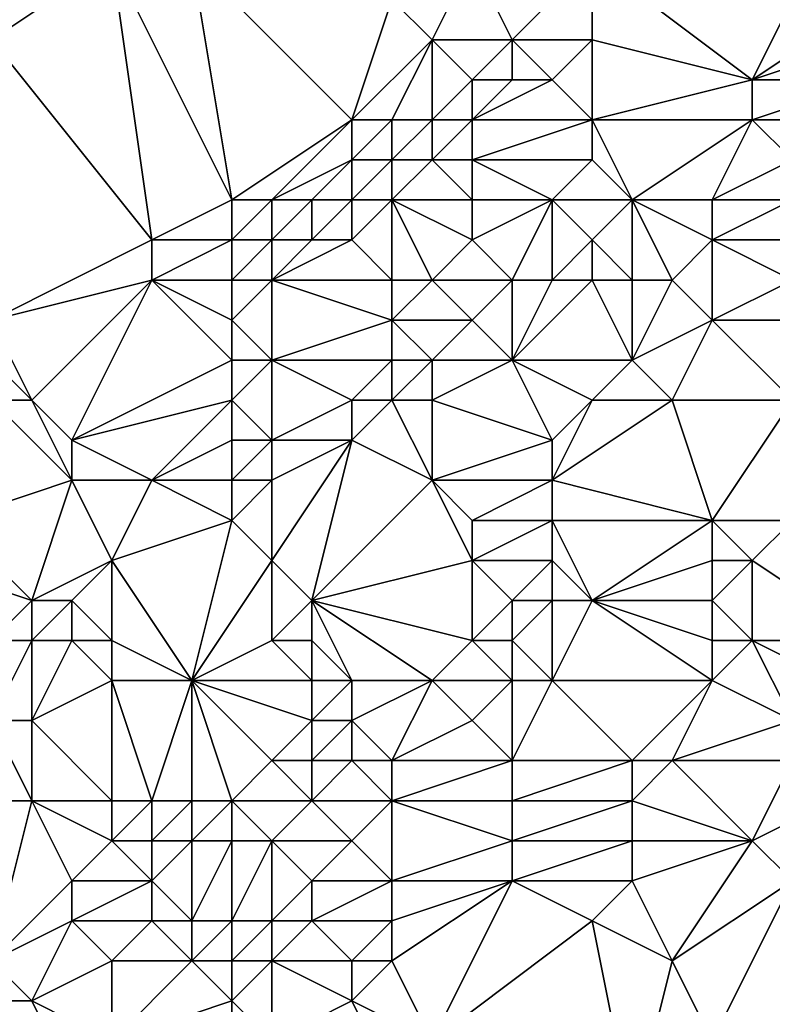
# Model space of a CAD drawing. Units: metres. Extents: x 73750 to 74375, y 341500 to 342000.
# Drawn here: x 73805 to 73824, y 341874 to 341898 of the extents above; entities that cross this region are included whole.
import ezdxf

# ---------------------------------------------------------------- set-up
doc = ezdxf.new("R2010")
doc.units = ezdxf.units.M
doc.layers.add('Terrain', color=15, linetype='Continuous')

msp = doc.modelspace()

# ---------------------------------------------------------------- linework, layer by layer
at = {"layer": 'Terrain'}
for points in [[(73823, 341897, 329), (73825, 341901, 328.43), (73819, 341900, 328.09), (73823, 341897, 329)], [(73823, 341897, 329), (73826, 341899, 328.64), (73825, 341901, 328.43), (73823, 341897, 329)], [(73808, 341893, 327.76), (73807, 341900, 327.69), (73804, 341898, 327.57), (73808, 341893, 327.76)], [(73804, 341898, 327.57), (73807, 341900, 327.69), (73804, 341899, 327.23), (73804, 341898, 327.57)], [(73810, 341894, 327.8), (73807, 341900, 327.69), (73808, 341893, 327.76), (73810, 341894, 327.8)], [(73810, 341894, 327.8), (73809, 341900, 327.82), (73807, 341900, 327.69), (73810, 341894, 327.8)], [(73810, 341894, 327.8), (73813, 341896, 327.82), (73809, 341900, 327.82), (73810, 341894, 327.8)], [(73813, 341896, 327.82), (73814, 341899, 327.91), (73809, 341900, 327.82), (73813, 341896, 327.82)], [(73815, 341898, 327.9), (73816, 341900, 327.81), (73814, 341899, 327.91), (73815, 341898, 327.9)], [(73817, 341898, 328.1), (73816, 341900, 327.81), (73815, 341898, 327.9), (73817, 341898, 328.1)], [(73817, 341898, 328.1), (73819, 341900, 328.09), (73816, 341900, 327.81), (73817, 341898, 328.1)], [(73819, 341898, 328.47), (73819, 341900, 328.09), (73817, 341898, 328.1), (73819, 341898, 328.47)], [(73823, 341897, 329), (73819, 341900, 328.09), (73819, 341898, 328.47), (73823, 341897, 329)], [(73813, 341896, 327.82), (73815, 341898, 327.9), (73814, 341899, 327.91), (73813, 341896, 327.82)], [(73823, 341897, 329), (73826, 341898, 328.93), (73826, 341899, 328.64), (73823, 341897, 329)], [(73804, 341891, 327.73), (73808, 341893, 327.76), (73804, 341898, 327.57), (73804, 341891, 327.73)], [(73814, 341896, 327.93), (73815, 341898, 327.9), (73813, 341896, 327.82), (73814, 341896, 327.93)], [(73815, 341896, 328.12), (73815, 341898, 327.9), (73814, 341896, 327.93), (73815, 341896, 328.12)], [(73815, 341896, 328.12), (73816, 341897, 328.07), (73815, 341898, 327.9), (73815, 341896, 328.12)], [(73816, 341897, 328.07), (73817, 341898, 328.1), (73815, 341898, 327.9), (73816, 341897, 328.07)], [(73817, 341897, 328.45), (73817, 341898, 328.1), (73816, 341897, 328.07), (73817, 341897, 328.45)], [(73818, 341897, 328.75), (73819, 341898, 328.47), (73817, 341898, 328.1), (73818, 341897, 328.75)], [(73818, 341897, 328.75), (73817, 341898, 328.1), (73817, 341897, 328.45), (73818, 341897, 328.75)], [(73819, 341896, 329.27), (73819, 341898, 328.47), (73818, 341897, 328.75), (73819, 341896, 329.27)], [(73819, 341896, 329.27), (73823, 341897, 329), (73819, 341898, 328.47), (73819, 341896, 329.27)], [(73826, 341897, 329.18), (73826, 341898, 328.93), (73823, 341897, 329), (73826, 341897, 329.18)], [(73816, 341896, 328.52), (73816, 341897, 328.07), (73815, 341896, 328.12), (73816, 341896, 328.52)], [(73819, 341896, 329.27), (73818, 341897, 328.75), (73816, 341896, 328.52), (73819, 341896, 329.27)], [(73816, 341896, 328.52), (73818, 341897, 328.75), (73817, 341897, 328.45), (73816, 341896, 328.52)], [(73816, 341896, 328.52), (73817, 341897, 328.45), (73816, 341897, 328.07), (73816, 341896, 328.52)], [(73823, 341896, 329.27), (73823, 341897, 329), (73819, 341896, 329.27), (73823, 341896, 329.27)], [(73826, 341896, 329.51), (73826, 341897, 329.18), (73823, 341896, 329.27), (73826, 341896, 329.51)], [(73823, 341896, 329.27), (73826, 341897, 329.18), (73823, 341897, 329), (73823, 341896, 329.27)], [(73811, 341894, 327.87), (73813, 341896, 327.82), (73810, 341894, 327.8), (73811, 341894, 327.87)], [(73811, 341894, 327.87), (73813, 341895, 327.98), (73813, 341896, 327.82), (73811, 341894, 327.87)], [(73814, 341895, 328.23), (73814, 341896, 327.93), (73813, 341895, 327.98), (73814, 341895, 328.23)], [(73813, 341895, 327.98), (73814, 341896, 327.93), (73813, 341896, 327.82), (73813, 341895, 327.98)], [(73815, 341895, 328.67), (73815, 341896, 328.12), (73814, 341895, 328.23), (73815, 341895, 328.67)], [(73814, 341895, 328.23), (73815, 341896, 328.12), (73814, 341896, 327.93), (73814, 341895, 328.23)], [(73816, 341895, 329.03), (73816, 341896, 328.52), (73815, 341895, 328.67), (73816, 341895, 329.03)], [(73815, 341895, 328.67), (73816, 341896, 328.52), (73815, 341896, 328.12), (73815, 341895, 328.67)], [(73819, 341895, 329.43), (73819, 341896, 329.27), (73816, 341895, 329.03), (73819, 341895, 329.43)], [(73816, 341895, 329.03), (73819, 341896, 329.27), (73816, 341896, 328.52), (73816, 341895, 329.03)], [(73820, 341894, 329.38), (73823, 341896, 329.27), (73819, 341896, 329.27), (73820, 341894, 329.38)], [(73820, 341894, 329.38), (73819, 341896, 329.27), (73819, 341895, 329.43), (73820, 341894, 329.38)], [(73822, 341894, 330.07), (73823, 341896, 329.27), (73820, 341894, 329.38), (73822, 341894, 330.07)], [(73822, 341894, 330.07), (73824, 341895, 329.75), (73823, 341896, 329.27), (73822, 341894, 330.07)], [(73824, 341895, 329.75), (73826, 341896, 329.51), (73823, 341896, 329.27), (73824, 341895, 329.75)], [(73812, 341894, 328.11), (73813, 341895, 327.98), (73811, 341894, 327.87), (73812, 341894, 328.11)], [(73813, 341894, 328.48), (73813, 341895, 327.98), (73812, 341894, 328.11), (73813, 341894, 328.48)], [(73814, 341894, 328.86), (73814, 341895, 328.23), (73813, 341894, 328.48), (73814, 341894, 328.86)], [(73813, 341894, 328.48), (73814, 341895, 328.23), (73813, 341895, 327.98), (73813, 341894, 328.48)], [(73816, 341894, 329.42), (73815, 341895, 328.67), (73814, 341894, 328.86), (73816, 341894, 329.42)], [(73814, 341894, 328.86), (73815, 341895, 328.67), (73814, 341895, 328.23), (73814, 341894, 328.86)], [(73816, 341894, 329.42), (73816, 341895, 329.03), (73815, 341895, 328.67), (73816, 341894, 329.42)], [(73818, 341894, 329.43), (73819, 341895, 329.43), (73816, 341895, 329.03), (73818, 341894, 329.43)], [(73818, 341894, 329.43), (73816, 341895, 329.03), (73816, 341894, 329.42), (73818, 341894, 329.43)], [(73820, 341894, 329.38), (73819, 341895, 329.43), (73818, 341894, 329.43), (73820, 341894, 329.38)], [(73824, 341894, 330.18), (73824, 341895, 329.75), (73822, 341894, 330.07), (73824, 341894, 330.18)], [(73810, 341893, 328.01), (73810, 341894, 327.8), (73808, 341893, 327.76), (73810, 341893, 328.01)], [(73811, 341893, 328.24), (73811, 341894, 327.87), (73810, 341893, 328.01), (73811, 341893, 328.24)], [(73810, 341893, 328.01), (73811, 341894, 327.87), (73810, 341894, 327.8), (73810, 341893, 328.01)], [(73812, 341893, 328.66), (73812, 341894, 328.11), (73811, 341893, 328.24), (73812, 341893, 328.66)], [(73811, 341893, 328.24), (73812, 341894, 328.11), (73811, 341894, 327.87), (73811, 341893, 328.24)], [(73813, 341893, 329.06), (73813, 341894, 328.48), (73812, 341893, 328.66), (73813, 341893, 329.06)], [(73812, 341893, 328.66), (73813, 341894, 328.48), (73812, 341894, 328.11), (73812, 341893, 328.66)], [(73814, 341892, 329.46), (73814, 341894, 328.86), (73813, 341893, 329.06), (73814, 341892, 329.46)], [(73813, 341893, 329.06), (73814, 341894, 328.86), (73813, 341894, 328.48), (73813, 341893, 329.06)], [(73815, 341892, 329.44), (73816, 341893, 329.48), (73814, 341894, 328.86), (73815, 341892, 329.44)], [(73815, 341892, 329.44), (73814, 341894, 328.86), (73814, 341892, 329.46), (73815, 341892, 329.44)], [(73816, 341893, 329.48), (73816, 341894, 329.42), (73814, 341894, 328.86), (73816, 341893, 329.48)], [(73817, 341892, 329.43), (73818, 341894, 329.43), (73816, 341893, 329.48), (73817, 341892, 329.43)], [(73816, 341893, 329.48), (73818, 341894, 329.43), (73816, 341894, 329.42), (73816, 341893, 329.48)], [(73818, 341892, 329.83), (73818, 341894, 329.43), (73817, 341892, 329.43), (73818, 341892, 329.83)], [(73818, 341892, 329.83), (73819, 341893, 329.62), (73818, 341894, 329.43), (73818, 341892, 329.83)], [(73819, 341893, 329.62), (73820, 341894, 329.38), (73818, 341894, 329.43), (73819, 341893, 329.62)], [(73820, 341892, 330.49), (73820, 341894, 329.38), (73819, 341893, 329.62), (73820, 341892, 330.49)], [(73821, 341892, 330.54), (73822, 341893, 330.59), (73820, 341894, 329.38), (73821, 341892, 330.54)], [(73821, 341892, 330.54), (73820, 341894, 329.38), (73820, 341892, 330.49), (73821, 341892, 330.54)], [(73822, 341893, 330.59), (73822, 341894, 330.07), (73820, 341894, 329.38), (73822, 341893, 330.59)], [(73824, 341893, 330.65), (73824, 341894, 330.18), (73822, 341893, 330.59), (73824, 341893, 330.65)], [(73822, 341893, 330.59), (73824, 341894, 330.18), (73822, 341894, 330.07), (73822, 341893, 330.59)], [(73804, 341891, 327.73), (73808, 341892, 327.96), (73808, 341893, 327.76), (73804, 341891, 327.73)], [(73810, 341892, 328.46), (73810, 341893, 328.01), (73808, 341892, 327.96), (73810, 341892, 328.46)], [(73810, 341893, 328.01), (73808, 341893, 327.76), (73808, 341892, 327.96), (73810, 341893, 328.01)], [(73811, 341892, 328.82), (73811, 341893, 328.24), (73810, 341892, 328.46), (73811, 341892, 328.82)], [(73810, 341892, 328.46), (73811, 341893, 328.24), (73810, 341893, 328.01), (73810, 341892, 328.46)], [(73814, 341892, 329.46), (73813, 341893, 329.06), (73811, 341892, 328.82), (73814, 341892, 329.46)], [(73811, 341892, 328.82), (73813, 341893, 329.06), (73812, 341893, 328.66), (73811, 341892, 328.82)], [(73811, 341892, 328.82), (73812, 341893, 328.66), (73811, 341893, 328.24), (73811, 341892, 328.82)], [(73817, 341892, 329.43), (73816, 341893, 329.48), (73815, 341892, 329.44), (73817, 341892, 329.43)], [(73819, 341892, 330.37), (73819, 341893, 329.62), (73818, 341892, 329.83), (73819, 341892, 330.37)], [(73820, 341892, 330.49), (73819, 341893, 329.62), (73819, 341892, 330.37), (73820, 341892, 330.49)], [(73822, 341891, 330.73), (73822, 341893, 330.59), (73821, 341892, 330.54), (73822, 341891, 330.73)], [(73822, 341891, 330.73), (73824, 341892, 330.97), (73822, 341893, 330.59), (73822, 341891, 330.73)], [(73824, 341892, 330.97), (73824, 341893, 330.65), (73822, 341893, 330.59), (73824, 341892, 330.97)], [(73805, 341889, 328.43), (73808, 341892, 327.96), (73804, 341891, 327.73), (73805, 341889, 328.43)], [(73806, 341888, 329.24), (73808, 341892, 327.96), (73805, 341889, 328.43), (73806, 341888, 329.24)], [(73810, 341890, 329.4), (73808, 341892, 327.96), (73806, 341888, 329.24), (73810, 341890, 329.4)], [(73810, 341890, 329.4), (73810, 341891, 329.04), (73808, 341892, 327.96), (73810, 341890, 329.4)], [(73810, 341891, 329.04), (73810, 341892, 328.46), (73808, 341892, 327.96), (73810, 341891, 329.04)], [(73811, 341890, 329.43), (73811, 341892, 328.82), (73810, 341891, 329.04), (73811, 341890, 329.43)], [(73810, 341891, 329.04), (73811, 341892, 328.82), (73810, 341892, 328.46), (73810, 341891, 329.04)], [(73811, 341890, 329.43), (73814, 341891, 329.43), (73811, 341892, 328.82), (73811, 341890, 329.43)], [(73814, 341891, 329.43), (73814, 341892, 329.46), (73811, 341892, 328.82), (73814, 341891, 329.43)], [(73816, 341891, 329.57), (73815, 341892, 329.44), (73814, 341891, 329.43), (73816, 341891, 329.57)], [(73814, 341891, 329.43), (73815, 341892, 329.44), (73814, 341892, 329.46), (73814, 341891, 329.43)], [(73816, 341891, 329.57), (73817, 341892, 329.43), (73815, 341892, 329.44), (73816, 341891, 329.57)], [(73817, 341890, 330.41), (73817, 341892, 329.43), (73816, 341891, 329.57), (73817, 341890, 330.41)], [(73820, 341890, 330.59), (73819, 341892, 330.37), (73817, 341890, 330.41), (73820, 341890, 330.59)], [(73817, 341890, 330.41), (73819, 341892, 330.37), (73818, 341892, 329.83), (73817, 341890, 330.41)], [(73817, 341890, 330.41), (73818, 341892, 329.83), (73817, 341892, 329.43), (73817, 341890, 330.41)], [(73820, 341890, 330.59), (73820, 341892, 330.49), (73819, 341892, 330.37), (73820, 341890, 330.59)], [(73820, 341890, 330.59), (73822, 341891, 330.73), (73821, 341892, 330.54), (73820, 341890, 330.59)], [(73820, 341890, 330.59), (73821, 341892, 330.54), (73820, 341892, 330.49), (73820, 341890, 330.59)], [(73824, 341891, 331.24), (73824, 341892, 330.97), (73822, 341891, 330.73), (73824, 341891, 331.24)], [(73805, 341889, 328.43), (73804, 341891, 327.73), (73804, 341890, 327.85), (73805, 341889, 328.43)], [(73811, 341890, 329.43), (73810, 341891, 329.04), (73810, 341890, 329.4), (73811, 341890, 329.43)], [(73814, 341890, 329.43), (73814, 341891, 329.43), (73811, 341890, 329.43), (73814, 341890, 329.43)], [(73815, 341890, 329.69), (73816, 341891, 329.57), (73814, 341891, 329.43), (73815, 341890, 329.69)], [(73815, 341890, 329.69), (73814, 341891, 329.43), (73814, 341890, 329.43), (73815, 341890, 329.69)], [(73817, 341890, 330.41), (73816, 341891, 329.57), (73815, 341890, 329.69), (73817, 341890, 330.41)], [(73821, 341889, 331.06), (73822, 341891, 330.73), (73820, 341890, 330.59), (73821, 341889, 331.06)], [(73824, 341889, 331.69), (73822, 341891, 330.73), (73821, 341889, 331.06), (73824, 341889, 331.69)], [(73824, 341889, 331.69), (73824, 341891, 331.24), (73822, 341891, 330.73), (73824, 341889, 331.69)], [(73805, 341889, 328.43), (73804, 341890, 327.85), (73804, 341889, 328.07), (73805, 341889, 328.43)], [(73810, 341889, 329.41), (73810, 341890, 329.4), (73806, 341888, 329.24), (73810, 341889, 329.41)], [(73811, 341888, 329.36), (73811, 341890, 329.43), (73810, 341889, 329.41), (73811, 341888, 329.36)], [(73810, 341889, 329.41), (73811, 341890, 329.43), (73810, 341890, 329.4), (73810, 341889, 329.41)], [(73811, 341888, 329.36), (73813, 341889, 329.44), (73811, 341890, 329.43), (73811, 341888, 329.36)], [(73813, 341889, 329.44), (73814, 341890, 329.43), (73811, 341890, 329.43), (73813, 341889, 329.44)], [(73814, 341889, 329.81), (73814, 341890, 329.43), (73813, 341889, 329.44), (73814, 341889, 329.81)], [(73815, 341889, 330.19), (73815, 341890, 329.69), (73814, 341889, 329.81), (73815, 341889, 330.19)], [(73814, 341889, 329.81), (73815, 341890, 329.69), (73814, 341890, 329.43), (73814, 341889, 329.81)], [(73818, 341888, 330.85), (73817, 341890, 330.41), (73815, 341889, 330.19), (73818, 341888, 330.85)], [(73815, 341889, 330.19), (73817, 341890, 330.41), (73815, 341890, 329.69), (73815, 341889, 330.19)], [(73818, 341888, 330.85), (73819, 341889, 330.7), (73817, 341890, 330.41), (73818, 341888, 330.85)], [(73819, 341889, 330.7), (73820, 341890, 330.59), (73817, 341890, 330.41), (73819, 341889, 330.7)], [(73821, 341889, 331.06), (73820, 341890, 330.59), (73819, 341889, 330.7), (73821, 341889, 331.06)], [(73803, 341886, 329.33), (73806, 341887, 329.4), (73804, 341889, 328.07), (73803, 341886, 329.33)], [(73806, 341887, 329.4), (73805, 341889, 328.43), (73804, 341889, 328.07), (73806, 341887, 329.4)], [(73806, 341887, 329.4), (73806, 341888, 329.24), (73805, 341889, 328.43), (73806, 341887, 329.4)], [(73810, 341889, 329.41), (73806, 341888, 329.24), (73808, 341887, 329.33), (73810, 341889, 329.41)], [(73810, 341888, 329.38), (73810, 341889, 329.41), (73808, 341887, 329.33), (73810, 341888, 329.38)], [(73811, 341888, 329.36), (73810, 341889, 329.41), (73810, 341888, 329.38), (73811, 341888, 329.36)], [(73813, 341888, 330.36), (73813, 341889, 329.44), (73811, 341888, 329.36), (73813, 341888, 330.36)], [(73815, 341887, 330.59), (73814, 341889, 329.81), (73813, 341888, 330.36), (73815, 341887, 330.59)], [(73813, 341888, 330.36), (73814, 341889, 329.81), (73813, 341889, 329.44), (73813, 341888, 330.36)], [(73815, 341887, 330.59), (73815, 341889, 330.19), (73814, 341889, 329.81), (73815, 341887, 330.59)], [(73815, 341887, 330.59), (73818, 341888, 330.85), (73815, 341889, 330.19), (73815, 341887, 330.59)], [(73822, 341886, 331.89), (73821, 341889, 331.06), (73818, 341887, 331.19), (73822, 341886, 331.89)], [(73818, 341887, 331.19), (73821, 341889, 331.06), (73819, 341889, 330.7), (73818, 341887, 331.19)], [(73818, 341887, 331.19), (73819, 341889, 330.7), (73818, 341888, 330.85), (73818, 341887, 331.19)], [(73822, 341886, 331.89), (73824, 341889, 331.69), (73821, 341889, 331.06), (73822, 341886, 331.89)], [(73824, 341886, 331.97), (73824, 341889, 331.69), (73822, 341886, 331.89), (73824, 341886, 331.97)], [(73808, 341887, 329.33), (73806, 341888, 329.24), (73806, 341887, 329.4), (73808, 341887, 329.33)], [(73810, 341887, 329.63), (73810, 341888, 329.38), (73808, 341887, 329.33), (73810, 341887, 329.63)], [(73811, 341887, 330.28), (73811, 341888, 329.36), (73810, 341887, 329.63), (73811, 341887, 330.28)], [(73810, 341887, 329.63), (73811, 341888, 329.36), (73810, 341888, 329.38), (73810, 341887, 329.63)], [(73812, 341884, 330.6), (73813, 341888, 330.36), (73811, 341885, 330.41), (73812, 341884, 330.6)], [(73811, 341885, 330.41), (73813, 341888, 330.36), (73811, 341887, 330.28), (73811, 341885, 330.41)], [(73811, 341887, 330.28), (73813, 341888, 330.36), (73811, 341888, 329.36), (73811, 341887, 330.28)], [(73812, 341884, 330.6), (73815, 341887, 330.59), (73813, 341888, 330.36), (73812, 341884, 330.6)], [(73818, 341887, 331.19), (73818, 341888, 330.85), (73815, 341887, 330.59), (73818, 341887, 331.19)], [(73805, 341884, 329.34), (73806, 341887, 329.4), (73803, 341886, 329.33), (73805, 341884, 329.34)], [(73805, 341884, 329.34), (73807, 341885, 329.48), (73806, 341887, 329.4), (73805, 341884, 329.34)], [(73807, 341885, 329.48), (73808, 341887, 329.33), (73806, 341887, 329.4), (73807, 341885, 329.48)], [(73810, 341886, 330.21), (73808, 341887, 329.33), (73807, 341885, 329.48), (73810, 341886, 330.21)], [(73810, 341886, 330.21), (73810, 341887, 329.63), (73808, 341887, 329.33), (73810, 341886, 330.21)], [(73811, 341885, 330.41), (73811, 341887, 330.28), (73810, 341886, 330.21), (73811, 341885, 330.41)], [(73810, 341886, 330.21), (73811, 341887, 330.28), (73810, 341887, 329.63), (73810, 341886, 330.21)], [(73812, 341884, 330.6), (73816, 341885, 331.3), (73815, 341887, 330.59), (73812, 341884, 330.6)], [(73816, 341885, 331.3), (73816, 341886, 331.06), (73815, 341887, 330.59), (73816, 341885, 331.3)], [(73816, 341886, 331.06), (73818, 341887, 331.19), (73815, 341887, 330.59), (73816, 341886, 331.06)], [(73818, 341886, 331.52), (73818, 341887, 331.19), (73816, 341886, 331.06), (73818, 341886, 331.52)], [(73822, 341886, 331.89), (73818, 341887, 331.19), (73818, 341886, 331.52), (73822, 341886, 331.89)], [(73805, 341884, 329.34), (73803, 341886, 329.33), (73802, 341885, 329.4), (73805, 341884, 329.34)], [(73810, 341886, 330.21), (73807, 341885, 329.48), (73809, 341882, 330.43), (73810, 341886, 330.21)], [(73811, 341885, 330.41), (73810, 341886, 330.21), (73809, 341882, 330.43), (73811, 341885, 330.41)], [(73818, 341885, 331.56), (73818, 341886, 331.52), (73816, 341885, 331.3), (73818, 341885, 331.56)], [(73816, 341885, 331.3), (73818, 341886, 331.52), (73816, 341886, 331.06), (73816, 341885, 331.3)], [(73819, 341884, 331.68), (73822, 341886, 331.89), (73818, 341886, 331.52), (73819, 341884, 331.68)], [(73819, 341884, 331.68), (73818, 341886, 331.52), (73818, 341885, 331.56), (73819, 341884, 331.68)], [(73819, 341884, 331.68), (73822, 341885, 331.99), (73822, 341886, 331.89), (73819, 341884, 331.68)], [(73823, 341885, 331.99), (73824, 341886, 331.97), (73822, 341886, 331.89), (73823, 341885, 331.99)], [(73823, 341885, 331.99), (73822, 341886, 331.89), (73822, 341885, 331.99), (73823, 341885, 331.99)], [(73826, 341883, 332.42), (73824, 341886, 331.97), (73823, 341885, 331.99), (73826, 341883, 332.42)], [(73804, 341883, 329.35), (73805, 341884, 329.34), (73802, 341885, 329.4), (73804, 341883, 329.35)], [(73806, 341884, 329.68), (73807, 341885, 329.48), (73805, 341884, 329.34), (73806, 341884, 329.68)], [(73807, 341883, 330.26), (73807, 341885, 329.48), (73806, 341884, 329.68), (73807, 341883, 330.26)], [(73809, 341882, 330.43), (73807, 341885, 329.48), (73807, 341883, 330.26), (73809, 341882, 330.43)], [(73811, 341883, 330.56), (73811, 341885, 330.41), (73809, 341882, 330.43), (73811, 341883, 330.56)], [(73811, 341883, 330.56), (73812, 341884, 330.6), (73811, 341885, 330.41), (73811, 341883, 330.56)], [(73816, 341883, 331.93), (73816, 341885, 331.3), (73812, 341884, 330.6), (73816, 341883, 331.93)], [(73816, 341883, 331.93), (73817, 341884, 331.69), (73816, 341885, 331.3), (73816, 341883, 331.93)], [(73817, 341884, 331.69), (73818, 341885, 331.56), (73816, 341885, 331.3), (73817, 341884, 331.69)], [(73818, 341884, 331.56), (73818, 341885, 331.56), (73817, 341884, 331.69), (73818, 341884, 331.56)], [(73819, 341884, 331.68), (73818, 341885, 331.56), (73818, 341884, 331.56), (73819, 341884, 331.68)], [(73822, 341884, 331.9), (73822, 341885, 331.99), (73819, 341884, 331.68), (73822, 341884, 331.9)], [(73823, 341883, 332.19), (73823, 341885, 331.99), (73822, 341884, 331.9), (73823, 341883, 332.19)], [(73822, 341884, 331.9), (73823, 341885, 331.99), (73822, 341885, 331.99), (73822, 341884, 331.9)], [(73826, 341883, 332.42), (73823, 341885, 331.99), (73823, 341883, 332.19), (73826, 341883, 332.42)], [(73805, 341883, 329.98), (73805, 341884, 329.34), (73804, 341883, 329.35), (73805, 341883, 329.98)], [(73806, 341883, 330.16), (73806, 341884, 329.68), (73805, 341883, 329.98), (73806, 341883, 330.16)], [(73805, 341883, 329.98), (73806, 341884, 329.68), (73805, 341884, 329.34), (73805, 341883, 329.98)], [(73807, 341883, 330.26), (73806, 341884, 329.68), (73806, 341883, 330.16), (73807, 341883, 330.26)], [(73812, 341883, 330.89), (73812, 341884, 330.6), (73811, 341883, 330.56), (73812, 341883, 330.89)], [(73815, 341882, 331.76), (73816, 341883, 331.93), (73812, 341884, 330.6), (73815, 341882, 331.76)], [(73815, 341882, 331.76), (73812, 341884, 330.6), (73813, 341882, 331.5), (73815, 341882, 331.76)], [(73813, 341882, 331.5), (73812, 341884, 330.6), (73812, 341883, 330.89), (73813, 341882, 331.5)], [(73817, 341883, 331.94), (73817, 341884, 331.69), (73816, 341883, 331.93), (73817, 341883, 331.94)], [(73818, 341882, 331.97), (73818, 341884, 331.56), (73817, 341883, 331.94), (73818, 341882, 331.97)], [(73817, 341883, 331.94), (73818, 341884, 331.56), (73817, 341884, 331.69), (73817, 341883, 331.94)], [(73822, 341882, 332.05), (73819, 341884, 331.68), (73818, 341882, 331.97), (73822, 341882, 332.05)], [(73818, 341882, 331.97), (73819, 341884, 331.68), (73818, 341884, 331.56), (73818, 341882, 331.97)], [(73822, 341882, 332.05), (73822, 341883, 331.99), (73819, 341884, 331.68), (73822, 341882, 332.05)], [(73822, 341883, 331.99), (73822, 341884, 331.9), (73819, 341884, 331.68), (73822, 341883, 331.99)], [(73823, 341883, 332.19), (73822, 341884, 331.9), (73822, 341883, 331.99), (73823, 341883, 332.19)], [(73805, 341881, 330.33), (73805, 341883, 329.98), (73804, 341881, 330.28), (73805, 341881, 330.33)], [(73804, 341881, 330.28), (73805, 341883, 329.98), (73804, 341883, 329.35), (73804, 341881, 330.28)], [(73805, 341881, 330.33), (73807, 341882, 330.24), (73806, 341883, 330.16), (73805, 341881, 330.33)], [(73805, 341881, 330.33), (73806, 341883, 330.16), (73805, 341883, 329.98), (73805, 341881, 330.33)], [(73807, 341882, 330.24), (73807, 341883, 330.26), (73806, 341883, 330.16), (73807, 341882, 330.24)], [(73809, 341882, 330.43), (73807, 341883, 330.26), (73807, 341882, 330.24), (73809, 341882, 330.43)], [(73812, 341882, 331.34), (73811, 341883, 330.56), (73809, 341882, 330.43), (73812, 341882, 331.34)], [(73812, 341882, 331.34), (73812, 341883, 330.89), (73811, 341883, 330.56), (73812, 341882, 331.34)], [(73813, 341882, 331.5), (73812, 341883, 330.89), (73812, 341882, 331.34), (73813, 341882, 331.5)], [(73817, 341882, 331.99), (73816, 341883, 331.93), (73815, 341882, 331.76), (73817, 341882, 331.99)], [(73817, 341882, 331.99), (73817, 341883, 331.94), (73816, 341883, 331.93), (73817, 341882, 331.99)], [(73818, 341882, 331.97), (73817, 341883, 331.94), (73817, 341882, 331.99), (73818, 341882, 331.97)], [(73824, 341881, 332.25), (73823, 341883, 332.19), (73822, 341882, 332.05), (73824, 341881, 332.25)], [(73822, 341882, 332.05), (73823, 341883, 332.19), (73822, 341883, 331.99), (73822, 341882, 332.05)], [(73824, 341881, 332.25), (73825, 341882, 332.41), (73823, 341883, 332.19), (73824, 341881, 332.25)], [(73825, 341882, 332.41), (73826, 341883, 332.42), (73823, 341883, 332.19), (73825, 341882, 332.41)], [(73807, 341879, 331.28), (73807, 341882, 330.24), (73805, 341881, 330.33), (73807, 341879, 331.28)], [(73808, 341879, 331.52), (73807, 341882, 330.24), (73807, 341879, 331.28), (73808, 341879, 331.52)], [(73808, 341879, 331.52), (73809, 341882, 330.43), (73807, 341882, 330.24), (73808, 341879, 331.52)], [(73809, 341879, 331.7), (73809, 341882, 330.43), (73808, 341879, 331.52), (73809, 341879, 331.7)], [(73810, 341879, 331.67), (73811, 341880, 331.8), (73809, 341882, 330.43), (73810, 341879, 331.67)], [(73810, 341879, 331.67), (73809, 341882, 330.43), (73809, 341879, 331.7), (73810, 341879, 331.67)], [(73811, 341880, 331.8), (73812, 341881, 331.69), (73809, 341882, 330.43), (73811, 341880, 331.8)], [(73812, 341881, 331.69), (73812, 341882, 331.34), (73809, 341882, 330.43), (73812, 341881, 331.69)], [(73813, 341881, 331.71), (73813, 341882, 331.5), (73812, 341881, 331.69), (73813, 341881, 331.71)], [(73812, 341881, 331.69), (73813, 341882, 331.5), (73812, 341882, 331.34), (73812, 341881, 331.69)], [(73814, 341880, 331.83), (73815, 341882, 331.76), (73813, 341881, 331.71), (73814, 341880, 331.83)], [(73813, 341881, 331.71), (73815, 341882, 331.76), (73813, 341882, 331.5), (73813, 341881, 331.71)], [(73814, 341880, 331.83), (73816, 341881, 331.93), (73815, 341882, 331.76), (73814, 341880, 331.83)], [(73816, 341881, 331.93), (73817, 341882, 331.99), (73815, 341882, 331.76), (73816, 341881, 331.93)], [(73817, 341880, 331.9), (73817, 341882, 331.99), (73816, 341881, 331.93), (73817, 341880, 331.9)], [(73820, 341880, 332.13), (73818, 341882, 331.97), (73817, 341880, 331.9), (73820, 341880, 332.13)], [(73817, 341880, 331.9), (73818, 341882, 331.97), (73817, 341882, 331.99), (73817, 341880, 331.9)], [(73820, 341880, 332.13), (73822, 341882, 332.05), (73818, 341882, 331.97), (73820, 341880, 332.13)], [(73821, 341880, 332.11), (73822, 341882, 332.05), (73820, 341880, 332.13), (73821, 341880, 332.11)], [(73821, 341880, 332.11), (73824, 341881, 332.25), (73822, 341882, 332.05), (73821, 341880, 332.11)], [(73805, 341879, 330.77), (73804, 341881, 330.28), (73802, 341879, 330.35), (73805, 341879, 330.77)], [(73805, 341879, 330.77), (73805, 341881, 330.33), (73804, 341881, 330.28), (73805, 341879, 330.77)], [(73807, 341879, 331.28), (73805, 341881, 330.33), (73805, 341879, 330.77), (73807, 341879, 331.28)], [(73812, 341880, 331.73), (73812, 341881, 331.69), (73811, 341880, 331.8), (73812, 341880, 331.73)], [(73813, 341880, 331.82), (73813, 341881, 331.71), (73812, 341880, 331.73), (73813, 341880, 331.82)], [(73812, 341880, 331.73), (73813, 341881, 331.71), (73812, 341881, 331.69), (73812, 341880, 331.73)], [(73814, 341880, 331.83), (73813, 341881, 331.71), (73813, 341880, 331.82), (73814, 341880, 331.83)], [(73817, 341880, 331.9), (73816, 341881, 331.93), (73814, 341880, 331.83), (73817, 341880, 331.9)], [(73824, 341880, 332.28), (73824, 341881, 332.25), (73821, 341880, 332.11), (73824, 341880, 332.28)], [(73812, 341879, 331.66), (73811, 341880, 331.8), (73810, 341879, 331.67), (73812, 341879, 331.66)], [(73812, 341879, 331.66), (73812, 341880, 331.73), (73811, 341880, 331.8), (73812, 341879, 331.66)], [(73814, 341879, 331.76), (73813, 341880, 331.82), (73812, 341879, 331.66), (73814, 341879, 331.76)], [(73812, 341879, 331.66), (73813, 341880, 331.82), (73812, 341880, 331.73), (73812, 341879, 331.66)], [(73814, 341879, 331.76), (73814, 341880, 331.83), (73813, 341880, 331.82), (73814, 341879, 331.76)], [(73817, 341879, 331.97), (73817, 341880, 331.9), (73814, 341879, 331.76), (73817, 341879, 331.97)], [(73814, 341879, 331.76), (73817, 341880, 331.9), (73814, 341880, 331.83), (73814, 341879, 331.76)], [(73820, 341879, 332.07), (73820, 341880, 332.13), (73817, 341879, 331.97), (73820, 341879, 332.07)], [(73817, 341879, 331.97), (73820, 341880, 332.13), (73817, 341880, 331.9), (73817, 341879, 331.97)], [(73823, 341878, 332.18), (73821, 341880, 332.11), (73820, 341879, 332.07), (73823, 341878, 332.18)], [(73820, 341879, 332.07), (73821, 341880, 332.11), (73820, 341880, 332.13), (73820, 341879, 332.07)], [(73823, 341878, 332.18), (73824, 341880, 332.28), (73821, 341880, 332.11), (73823, 341878, 332.18)], [(73823, 341878, 332.18), (73825, 341879, 332.44), (73824, 341880, 332.28), (73823, 341878, 332.18)], [(73804, 341875, 331.6), (73805, 341879, 330.77), (73802, 341879, 330.35), (73804, 341875, 331.6)], [(73804, 341875, 331.6), (73806, 341877, 331.54), (73805, 341879, 330.77), (73804, 341875, 331.6)], [(73806, 341877, 331.54), (73807, 341878, 331.55), (73805, 341879, 330.77), (73806, 341877, 331.54)], [(73807, 341878, 331.55), (73807, 341879, 331.28), (73805, 341879, 330.77), (73807, 341878, 331.55)], [(73808, 341878, 331.78), (73808, 341879, 331.52), (73807, 341878, 331.55), (73808, 341878, 331.78)], [(73807, 341878, 331.55), (73808, 341879, 331.52), (73807, 341879, 331.28), (73807, 341878, 331.55)], [(73809, 341878, 331.9), (73809, 341879, 331.7), (73808, 341878, 331.78), (73809, 341878, 331.9)], [(73808, 341878, 331.78), (73809, 341879, 331.7), (73808, 341879, 331.52), (73808, 341878, 331.78)], [(73810, 341878, 331.9), (73810, 341879, 331.67), (73809, 341878, 331.9), (73810, 341878, 331.9)], [(73810, 341879, 331.67), (73809, 341879, 331.7), (73809, 341878, 331.9), (73810, 341879, 331.67)], [(73811, 341878, 331.73), (73810, 341879, 331.67), (73810, 341878, 331.9), (73811, 341878, 331.73)], [(73811, 341878, 331.73), (73812, 341879, 331.66), (73810, 341879, 331.67), (73811, 341878, 331.73)], [(73813, 341878, 331.76), (73812, 341879, 331.66), (73811, 341878, 331.73), (73813, 341878, 331.76)], [(73813, 341878, 331.76), (73814, 341879, 331.76), (73812, 341879, 331.66), (73813, 341878, 331.76)], [(73814, 341877, 331.88), (73814, 341879, 331.76), (73813, 341878, 331.76), (73814, 341877, 331.88)], [(73814, 341877, 331.88), (73817, 341878, 332.06), (73814, 341879, 331.76), (73814, 341877, 331.88)], [(73817, 341878, 332.06), (73817, 341879, 331.97), (73814, 341879, 331.76), (73817, 341878, 332.06)], [(73820, 341878, 332.11), (73820, 341879, 332.07), (73817, 341878, 332.06), (73820, 341878, 332.11)], [(73817, 341878, 332.06), (73820, 341879, 332.07), (73817, 341879, 331.97), (73817, 341878, 332.06)], [(73823, 341878, 332.18), (73820, 341879, 332.07), (73820, 341878, 332.11), (73823, 341878, 332.18)], [(73824, 341877, 332.26), (73825, 341879, 332.44), (73823, 341878, 332.18), (73824, 341877, 332.26)], [(73808, 341877, 331.88), (73807, 341878, 331.55), (73806, 341877, 331.54), (73808, 341877, 331.88)], [(73808, 341877, 331.88), (73808, 341878, 331.78), (73807, 341878, 331.55), (73808, 341877, 331.88)], [(73809, 341876, 332.13), (73809, 341878, 331.9), (73808, 341877, 331.88), (73809, 341876, 332.13)], [(73808, 341877, 331.88), (73809, 341878, 331.9), (73808, 341878, 331.78), (73808, 341877, 331.88)], [(73810, 341876, 332.08), (73810, 341878, 331.9), (73809, 341876, 332.13), (73810, 341876, 332.08)], [(73810, 341878, 331.9), (73809, 341878, 331.9), (73809, 341876, 332.13), (73810, 341878, 331.9)], [(73811, 341876, 332.06), (73811, 341878, 331.73), (73810, 341876, 332.08), (73811, 341876, 332.06)], [(73810, 341876, 332.08), (73811, 341878, 331.73), (73810, 341878, 331.9), (73810, 341876, 332.08)], [(73811, 341876, 332.06), (73812, 341877, 331.94), (73811, 341878, 331.73), (73811, 341876, 332.06)], [(73812, 341877, 331.94), (73813, 341878, 331.76), (73811, 341878, 331.73), (73812, 341877, 331.94)], [(73814, 341877, 331.88), (73813, 341878, 331.76), (73812, 341877, 331.94), (73814, 341877, 331.88)], [(73817, 341877, 332.06), (73817, 341878, 332.06), (73814, 341877, 331.88), (73817, 341877, 332.06)], [(73820, 341877, 332.14), (73820, 341878, 332.11), (73817, 341877, 332.06), (73820, 341877, 332.14)], [(73817, 341877, 332.06), (73820, 341878, 332.11), (73817, 341878, 332.06), (73817, 341877, 332.06)], [(73821, 341875, 332.26), (73823, 341878, 332.18), (73820, 341877, 332.14), (73821, 341875, 332.26)], [(73820, 341877, 332.14), (73823, 341878, 332.18), (73820, 341878, 332.11), (73820, 341877, 332.14)], [(73821, 341875, 332.26), (73824, 341877, 332.26), (73823, 341878, 332.18), (73821, 341875, 332.26)], [(73804, 341875, 331.6), (73806, 341876, 331.74), (73806, 341877, 331.54), (73804, 341875, 331.6)], [(73808, 341876, 331.92), (73808, 341877, 331.88), (73806, 341876, 331.74), (73808, 341876, 331.92)], [(73806, 341876, 331.74), (73808, 341877, 331.88), (73806, 341877, 331.54), (73806, 341876, 331.74)], [(73809, 341876, 332.13), (73808, 341877, 331.88), (73808, 341876, 331.92), (73809, 341876, 332.13)], [(73812, 341876, 332.01), (73812, 341877, 331.94), (73811, 341876, 332.06), (73812, 341876, 332.01)], [(73814, 341876, 331.93), (73814, 341877, 331.88), (73812, 341876, 332.01), (73814, 341876, 331.93)], [(73812, 341876, 332.01), (73814, 341877, 331.88), (73812, 341877, 331.94), (73812, 341876, 332.01)], [(73815, 341873, 332.15), (73817, 341877, 332.06), (73814, 341875, 332), (73815, 341873, 332.15)], [(73814, 341875, 332), (73817, 341877, 332.06), (73814, 341876, 331.93), (73814, 341875, 332)], [(73814, 341876, 331.93), (73817, 341877, 332.06), (73814, 341877, 331.88), (73814, 341876, 331.93)], [(73815, 341873, 332.15), (73819, 341876, 332.13), (73817, 341877, 332.06), (73815, 341873, 332.15)], [(73819, 341876, 332.13), (73820, 341877, 332.14), (73817, 341877, 332.06), (73819, 341876, 332.13)], [(73821, 341875, 332.26), (73820, 341877, 332.14), (73819, 341876, 332.13), (73821, 341875, 332.26)], [(73822, 341873, 332.38), (73824, 341877, 332.26), (73821, 341875, 332.26), (73822, 341873, 332.38)], [(73822, 341873, 332.38), (73828, 341875, 332.43), (73824, 341877, 332.26), (73822, 341873, 332.38)], [(73805, 341874, 331.61), (73806, 341876, 331.74), (73804, 341875, 331.6), (73805, 341874, 331.61)], [(73805, 341874, 331.61), (73807, 341875, 331.66), (73806, 341876, 331.74), (73805, 341874, 331.61)], [(73807, 341875, 331.66), (73808, 341876, 331.92), (73806, 341876, 331.74), (73807, 341875, 331.66)], [(73809, 341875, 332.08), (73808, 341876, 331.92), (73807, 341875, 331.66), (73809, 341875, 332.08)], [(73809, 341875, 332.08), (73809, 341876, 332.13), (73808, 341876, 331.92), (73809, 341875, 332.08)], [(73810, 341875, 332.08), (73810, 341876, 332.08), (73809, 341875, 332.08), (73810, 341875, 332.08)], [(73810, 341876, 332.08), (73809, 341876, 332.13), (73809, 341875, 332.08), (73810, 341876, 332.08)], [(73811, 341875, 332.08), (73811, 341876, 332.06), (73810, 341875, 332.08), (73811, 341875, 332.08)], [(73810, 341875, 332.08), (73811, 341876, 332.06), (73810, 341876, 332.08), (73810, 341875, 332.08)], [(73813, 341875, 332.12), (73812, 341876, 332.01), (73811, 341875, 332.08), (73813, 341875, 332.12)], [(73811, 341875, 332.08), (73812, 341876, 332.01), (73811, 341876, 332.06), (73811, 341875, 332.08)], [(73813, 341875, 332.12), (73814, 341876, 331.93), (73812, 341876, 332.01), (73813, 341875, 332.12)], [(73814, 341875, 332), (73814, 341876, 331.93), (73813, 341875, 332.12), (73814, 341875, 332)], [(73820, 341871, 332.42), (73819, 341876, 332.13), (73815, 341873, 332.15), (73820, 341871, 332.42)], [(73820, 341871, 332.42), (73821, 341875, 332.26), (73819, 341876, 332.13), (73820, 341871, 332.42)], [(73805, 341874, 331.61), (73804, 341875, 331.6), (73804, 341874, 331.7), (73805, 341874, 331.61)], [(73807, 341873, 331.7), (73807, 341875, 331.66), (73805, 341874, 331.61), (73807, 341873, 331.7)], [(73807, 341873, 331.7), (73809, 341875, 332.08), (73807, 341875, 331.66), (73807, 341873, 331.7)], [(73810, 341874, 331.91), (73809, 341875, 332.08), (73807, 341873, 331.7), (73810, 341874, 331.91)], [(73810, 341874, 331.91), (73810, 341875, 332.08), (73809, 341875, 332.08), (73810, 341874, 331.91)], [(73811, 341873, 331.93), (73811, 341875, 332.08), (73810, 341874, 331.91), (73811, 341873, 331.93)], [(73810, 341874, 331.91), (73811, 341875, 332.08), (73810, 341875, 332.08), (73810, 341874, 331.91)], [(73811, 341873, 331.93), (73813, 341874, 332), (73811, 341875, 332.08), (73811, 341873, 331.93)], [(73813, 341874, 332), (73813, 341875, 332.12), (73811, 341875, 332.08), (73813, 341874, 332)], [(73815, 341873, 332.15), (73814, 341875, 332), (73813, 341874, 332), (73815, 341873, 332.15)], [(73813, 341874, 332), (73814, 341875, 332), (73813, 341875, 332.12), (73813, 341874, 332)], [(73820, 341871, 332.42), (73822, 341873, 332.38), (73821, 341875, 332.26), (73820, 341871, 332.42)], [(73824, 341870, 332.32), (73828, 341875, 332.43), (73822, 341873, 332.38), (73824, 341870, 332.32)], [(73806, 341872, 331.72), (73804, 341874, 331.7), (73802, 341872, 331.69), (73806, 341872, 331.72)], [(73806, 341872, 331.72), (73805, 341874, 331.61), (73804, 341874, 331.7), (73806, 341872, 331.72)], [(73806, 341872, 331.72), (73807, 341873, 331.7), (73805, 341874, 331.61), (73806, 341872, 331.72)], [(73810, 341873, 331.85), (73810, 341874, 331.91), (73807, 341873, 331.7), (73810, 341873, 331.85)], [(73811, 341873, 331.93), (73810, 341874, 331.91), (73810, 341873, 331.85), (73811, 341873, 331.93)], [(73814, 341872, 332.09), (73813, 341874, 332), (73811, 341873, 331.93), (73814, 341872, 332.09)], [(73814, 341872, 332.09), (73815, 341873, 332.15), (73813, 341874, 332), (73814, 341872, 332.09)]]:
    msp.add_3dface(points, dxfattribs=at)

doc.saveas('drawing.dxf')
